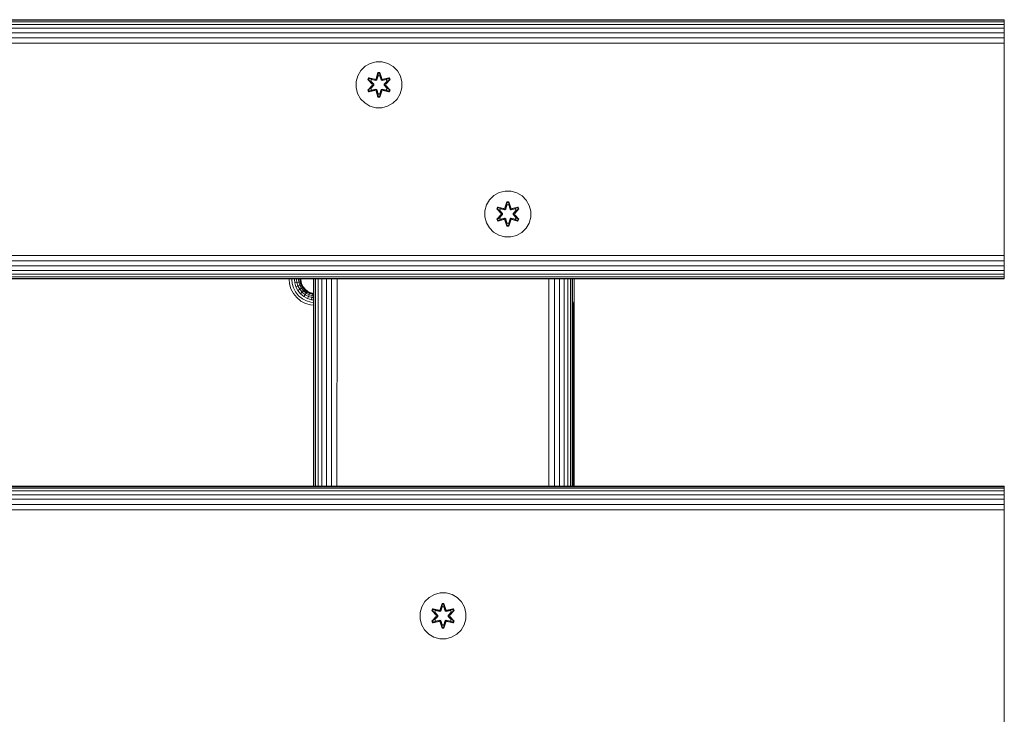
# Model space of a CAD drawing. Units: millimetres. Extents: x -2142 to 578302, y -1972 to 596964.
# Drawn here: x 1492 to 1834, y 7845 to 8088 of the extents above; entities that cross this region are included whole.
import ezdxf

# ---------------------------------------------------------------- set-up
doc = ezdxf.new("R2010")
doc.units = ezdxf.units.MM
doc.layers.add('Контур', color=7, linetype='Continuous', lineweight=15)

msp = doc.modelspace()

# ---------------------------------------------------------------- linework, layer by layer
at = {"layer": 'Контур'}
for p, q in [((634.286, 8087.741), (1834.286, 8087.739)), ((634.286, 8087.574), (1834.286, 8087.572)), ((634.286, 8087.039), (1834.286, 8087.037)), ((1834.286, 8087.739), (1834.286, 8087.572)), ((1834.286, 8087.037), (1834.286, 8087.572)), ((1834.286, 8086.109), (1834.286, 8087.037)), ((634.286, 8086.111), (1834.286, 8086.109)), ((634.286, 8084.812), (1834.286, 8084.81)), ((634.286, 8083.213), (1834.286, 8083.212)), ((1834.286, 8084.81), (1834.286, 8086.109)), ((1834.286, 8083.212), (1834.286, 8084.81)), ((1834.286, 8081.42), (1834.286, 8083.212)), ((634.286, 8081.422), (1834.286, 8081.42)), ((634.286, 8079.56), (1834.286, 8079.559)), ((1834.286, 8079.559), (1834.286, 8081.42)), ((1834.286, 8077.739), (1834.286, 8079.559)), ((1834.286, 8077.739), (1834.286, 8007.739)), ((1616.053, 8073.11), (1614.025, 8072.585)), ((1618.149, 8073.092), (1616.053, 8073.11)), ((1620.168, 8072.532), (1618.149, 8073.092)), ((1610.707, 8070.085), (1609.644, 8068.28)), ((1612.202, 8071.554), (1610.707, 8070.085)), ((1614.025, 8072.585), (1612.202, 8071.554)), ((1616.037, 8067.309), (1616.694, 8069.404)), ((1616.72, 8069.249), (1616.037, 8067.309)), ((1616.72, 8069.249), (1616.1, 8067.117)), ((1616.694, 8069.404), (1617.378, 8069.402)), ((1616.72, 8069.249), (1616.694, 8069.404)), ((1616.72, 8069.249), (1617.346, 8069.249)), ((1616.72, 8069.249), (1616.728, 8069.16)), ((1617.346, 8069.249), (1617.336, 8069.16)), ((1617.346, 8069.249), (1617.378, 8069.402)), ((1617.963, 8067.117), (1617.346, 8069.249)), ((1617.346, 8069.249), (1618.033, 8067.306)), ((1617.378, 8069.402), (1618.033, 8067.306)), ((1621.973, 8071.468), (1620.168, 8072.532)), ((1623.441, 8069.974), (1621.973, 8071.468)), ((1624.473, 8068.15), (1623.441, 8069.974)), ((1609.084, 8066.261), (1609.066, 8064.166)), ((1609.084, 8066.261), (1609.644, 8068.28)), ((1613.174, 8066.981), (1613.517, 8067.573)), ((1614.66, 8065.365), (1613.174, 8066.981)), ((1613.321, 8066.927), (1613.174, 8066.981)), ((1613.321, 8066.927), (1613.633, 8067.468)), ((1613.321, 8066.927), (1614.66, 8065.365)), ((1613.321, 8066.927), (1614.857, 8065.324)), ((1613.321, 8066.927), (1613.404, 8066.888)), ((1613.404, 8066.888), (1613.708, 8067.415)), ((1614.158, 8066.456), (1613.404, 8066.888)), ((1614.857, 8065.324), (1613.404, 8066.888)), ((1613.517, 8067.573), (1615.66, 8067.092)), ((1613.633, 8067.468), (1613.517, 8067.573)), ((1615.788, 8066.937), (1613.633, 8067.468)), ((1613.633, 8067.468), (1615.66, 8067.092)), ((1613.633, 8067.468), (1613.708, 8067.415)), ((1614.459, 8066.976), (1613.708, 8067.415)), ((1615.788, 8066.937), (1613.708, 8067.415)), ((1614.158, 8066.456), (1614.459, 8066.976)), ((1614.158, 8066.456), (1615.207, 8065.324)), ((1614.158, 8066.456), (1614.178, 8066.444)), ((1614.479, 8066.965), (1614.178, 8066.444)), ((1615.216, 8065.324), (1614.178, 8066.444)), ((1615.963, 8066.634), (1614.459, 8066.976)), ((1614.479, 8066.965), (1614.459, 8066.976)), ((1614.479, 8066.965), (1615.968, 8066.626)), ((1615.788, 8066.937), (1616.1, 8067.117)), ((1615.788, 8066.937), (1615.804, 8066.91)), ((1615.963, 8066.634), (1615.804, 8066.91)), ((1615.963, 8066.634), (1616.275, 8066.815)), ((1615.963, 8066.634), (1615.968, 8066.626)), ((1616.28, 8066.806), (1615.968, 8066.626)), ((1616.1, 8067.117), (1616.728, 8069.16)), ((1616.1, 8067.117), (1616.116, 8067.09)), ((1616.275, 8066.815), (1616.116, 8067.09)), ((1616.736, 8068.328), (1616.275, 8066.815)), ((1616.28, 8066.806), (1616.275, 8066.815)), ((1616.736, 8068.305), (1616.28, 8066.806)), ((1616.728, 8069.16), (1617.336, 8069.16)), ((1616.736, 8068.328), (1616.728, 8069.16)), ((1616.736, 8068.305), (1616.736, 8068.328)), ((1616.736, 8068.305), (1617.328, 8068.305)), ((1617.328, 8068.328), (1617.336, 8069.16)), ((1617.788, 8066.815), (1617.328, 8068.328)), ((1617.328, 8068.305), (1617.328, 8068.328)), ((1617.784, 8066.806), (1617.328, 8068.305)), ((1617.963, 8067.117), (1617.336, 8069.16)), ((1617.788, 8066.815), (1617.784, 8066.806)), ((1618.095, 8066.626), (1617.784, 8066.806)), ((1617.788, 8066.815), (1617.947, 8067.09)), ((1617.788, 8066.815), (1618.1, 8066.634)), ((1617.963, 8067.117), (1617.947, 8067.09)), ((1617.963, 8067.117), (1618.275, 8066.937)), ((1619.584, 8066.965), (1618.095, 8066.626)), ((1618.095, 8066.626), (1618.1, 8066.634)), ((1619.604, 8066.976), (1618.1, 8066.634)), ((1618.1, 8066.634), (1618.259, 8066.91)), ((1618.275, 8066.937), (1618.259, 8066.91)), ((1620.431, 8067.466), (1618.275, 8066.937)), ((1618.275, 8066.937), (1620.356, 8067.414)), ((1620.551, 8067.566), (1618.409, 8067.087)), ((1620.431, 8067.466), (1618.409, 8067.087)), ((1618.847, 8065.324), (1619.885, 8066.444)), ((1618.856, 8065.324), (1619.905, 8066.456)), ((1619.207, 8065.324), (1620.743, 8066.925)), ((1619.207, 8065.324), (1620.66, 8066.887)), ((1620.893, 8066.974), (1619.405, 8065.358)), ((1620.743, 8066.925), (1619.405, 8065.358)), ((1619.584, 8066.965), (1619.604, 8066.976)), ((1619.584, 8066.965), (1619.885, 8066.444)), ((1619.604, 8066.976), (1620.356, 8067.414)), ((1619.604, 8066.976), (1619.905, 8066.456)), ((1619.885, 8066.444), (1619.905, 8066.456)), ((1619.905, 8066.456), (1620.66, 8066.887)), ((1620.431, 8067.466), (1620.356, 8067.414)), ((1620.356, 8067.414), (1620.66, 8066.887)), ((1620.431, 8067.466), (1620.551, 8067.566)), ((1620.431, 8067.466), (1620.743, 8066.925)), ((1620.551, 8067.566), (1620.893, 8066.974)), ((1620.743, 8066.925), (1620.66, 8066.887)), ((1620.743, 8066.925), (1620.893, 8066.974)), ((1624.998, 8066.122), (1624.473, 8068.15)), ((1624.979, 8064.027), (1624.998, 8066.122)), ((1609.066, 8064.166), (1609.59, 8062.137)), ((1613.17, 8063.314), (1614.659, 8064.93)), ((1613.32, 8063.363), (1613.17, 8063.314)), ((1613.512, 8062.721), (1613.17, 8063.314)), ((1614.857, 8064.964), (1613.32, 8063.363)), ((1613.32, 8063.363), (1614.659, 8064.93)), ((1613.32, 8063.363), (1613.403, 8063.401)), ((1613.632, 8062.822), (1613.32, 8063.363)), ((1614.857, 8064.964), (1613.403, 8063.401)), ((1614.158, 8063.832), (1613.403, 8063.401)), ((1613.708, 8062.874), (1613.403, 8063.401)), ((1615.654, 8063.201), (1613.512, 8062.721)), ((1613.632, 8062.822), (1613.512, 8062.721)), ((1613.632, 8062.822), (1615.788, 8063.35)), ((1613.632, 8062.822), (1615.654, 8063.201)), ((1613.632, 8062.822), (1613.708, 8062.874)), ((1615.788, 8063.35), (1613.708, 8062.874)), ((1614.459, 8063.311), (1613.708, 8062.874)), ((1615.207, 8064.963), (1614.158, 8063.832)), ((1614.178, 8063.844), (1614.158, 8063.832)), ((1614.459, 8063.311), (1614.158, 8063.832)), ((1615.216, 8064.963), (1614.178, 8063.844)), ((1614.178, 8063.844), (1614.479, 8063.323)), ((1614.459, 8063.311), (1615.963, 8063.654)), ((1614.459, 8063.311), (1614.479, 8063.323)), ((1615.968, 8063.662), (1614.479, 8063.323)), ((1614.857, 8064.964), (1614.857, 8065.324)), ((1614.857, 8065.324), (1614.889, 8065.324)), ((1614.857, 8064.964), (1614.889, 8064.964)), ((1615.207, 8065.324), (1614.889, 8065.324)), ((1615.207, 8064.963), (1614.889, 8064.964)), ((1615.207, 8064.963), (1615.207, 8065.324)), ((1615.216, 8065.324), (1615.207, 8065.324)), ((1615.216, 8064.963), (1615.207, 8064.963)), ((1615.216, 8064.963), (1615.216, 8065.324)), ((1615.788, 8063.35), (1615.804, 8063.378)), ((1616.1, 8063.17), (1615.788, 8063.35)), ((1615.963, 8063.654), (1615.804, 8063.378)), ((1615.968, 8063.662), (1615.963, 8063.654)), ((1616.275, 8063.473), (1615.963, 8063.654)), ((1615.968, 8063.662), (1616.28, 8063.481)), ((1616.685, 8060.885), (1616.03, 8062.982)), ((1616.718, 8061.039), (1616.03, 8062.982)), ((1616.1, 8063.17), (1616.116, 8063.198)), ((1616.1, 8063.17), (1616.718, 8061.039)), ((1616.1, 8063.17), (1616.727, 8061.128)), ((1616.275, 8063.473), (1616.116, 8063.198)), ((1616.275, 8063.473), (1616.28, 8063.481)), ((1616.275, 8063.473), (1616.736, 8061.96)), ((1616.28, 8063.481), (1616.736, 8061.983)), ((1617.328, 8061.983), (1617.784, 8063.481)), ((1617.328, 8061.96), (1617.788, 8063.473)), ((1617.963, 8063.17), (1617.335, 8061.128)), ((1617.343, 8061.039), (1617.963, 8063.17)), ((1617.343, 8061.039), (1618.026, 8062.979)), ((1618.026, 8062.979), (1617.369, 8060.884)), ((1617.784, 8063.481), (1618.095, 8063.662)), ((1617.784, 8063.481), (1617.788, 8063.473)), ((1618.1, 8063.654), (1617.788, 8063.473)), ((1617.788, 8063.473), (1617.947, 8063.198)), ((1617.963, 8063.17), (1617.947, 8063.198)), ((1618.275, 8063.35), (1617.963, 8063.17)), ((1618.1, 8063.654), (1618.095, 8063.662)), ((1618.095, 8063.662), (1619.584, 8063.323)), ((1618.1, 8063.654), (1618.259, 8063.378)), ((1618.1, 8063.654), (1619.604, 8063.311)), ((1618.275, 8063.35), (1618.259, 8063.378)), ((1618.275, 8063.35), (1620.43, 8062.82)), ((1618.275, 8063.35), (1620.355, 8062.873)), ((1620.547, 8062.715), (1618.403, 8063.196)), ((1620.43, 8062.82), (1618.403, 8063.196)), ((1618.856, 8065.324), (1618.847, 8065.324)), ((1618.847, 8064.963), (1618.847, 8065.324)), ((1618.847, 8064.963), (1618.856, 8064.963)), ((1619.885, 8063.844), (1618.847, 8064.963)), ((1618.856, 8065.324), (1619.175, 8065.324)), ((1618.856, 8065.324), (1618.856, 8064.963)), ((1618.856, 8064.963), (1619.175, 8064.964)), ((1619.905, 8063.832), (1618.856, 8064.963)), ((1619.207, 8065.324), (1619.175, 8065.324)), ((1619.207, 8064.964), (1619.175, 8064.964)), ((1619.207, 8065.324), (1619.207, 8064.964)), ((1620.742, 8063.361), (1619.207, 8064.964)), ((1619.207, 8064.964), (1620.659, 8063.4)), ((1619.403, 8064.922), (1620.89, 8063.307)), ((1620.742, 8063.361), (1619.403, 8064.922)), ((1619.885, 8063.844), (1619.584, 8063.323)), ((1619.584, 8063.323), (1619.604, 8063.311)), ((1619.905, 8063.832), (1619.604, 8063.311)), ((1619.604, 8063.311), (1620.355, 8062.873)), ((1619.885, 8063.844), (1619.905, 8063.832)), ((1619.905, 8063.832), (1620.659, 8063.4)), ((1620.659, 8063.4), (1620.355, 8062.873)), ((1620.43, 8062.82), (1620.355, 8062.873)), ((1620.742, 8063.361), (1620.43, 8062.82)), ((1620.43, 8062.82), (1620.547, 8062.715)), ((1620.89, 8063.307), (1620.547, 8062.715)), ((1620.742, 8063.361), (1620.659, 8063.4)), ((1620.742, 8063.361), (1620.89, 8063.307)), ((1624.419, 8062.008), (1624.979, 8064.027)), ((1609.59, 8062.137), (1610.622, 8060.314)), ((1610.622, 8060.314), (1612.09, 8058.819)), ((1616.718, 8061.039), (1616.685, 8060.885)), ((1617.369, 8060.884), (1616.685, 8060.885)), ((1616.718, 8061.039), (1616.727, 8061.128)), ((1617.343, 8061.039), (1616.718, 8061.039)), ((1616.736, 8061.96), (1616.727, 8061.128)), ((1617.335, 8061.128), (1616.727, 8061.128)), ((1617.328, 8061.983), (1616.736, 8061.983)), ((1616.736, 8061.983), (1616.736, 8061.96)), ((1617.328, 8061.983), (1617.328, 8061.96)), ((1617.328, 8061.96), (1617.335, 8061.128)), ((1617.343, 8061.039), (1617.335, 8061.128)), ((1617.343, 8061.039), (1617.369, 8060.884)), ((1621.862, 8058.734), (1623.356, 8060.203)), ((1623.356, 8060.203), (1624.419, 8062.008)), ((1612.09, 8058.819), (1613.896, 8057.756)), ((1613.896, 8057.756), (1615.915, 8057.196)), ((1615.915, 8057.196), (1618.01, 8057.178)), ((1618.01, 8057.178), (1620.038, 8057.702)), ((1620.038, 8057.702), (1621.862, 8058.734)), ((1660.837, 8028.232), (1658.809, 8027.707)), ((1662.932, 8028.214), (1660.837, 8028.232)), ((1664.951, 8027.654), (1662.932, 8028.214)), ((1655.491, 8025.207), (1654.428, 8023.402)), ((1656.985, 8026.676), (1655.491, 8025.207)), ((1658.809, 8027.707), (1656.985, 8026.676)), ((1666.757, 8026.59), (1664.951, 8027.654)), ((1668.225, 8025.096), (1666.757, 8026.59)), ((1669.257, 8023.273), (1668.225, 8025.096)), ((1653.868, 8021.383), (1653.849, 8019.288)), ((1653.868, 8021.383), (1654.428, 8023.402)), ((1657.957, 8022.103), (1658.3, 8022.695)), ((1659.444, 8020.487), (1657.957, 8022.103)), ((1658.105, 8022.049), (1657.957, 8022.103)), ((1658.105, 8022.049), (1658.417, 8022.59)), ((1658.105, 8022.049), (1659.444, 8020.487)), ((1658.105, 8022.049), (1659.641, 8020.446)), ((1658.105, 8022.049), (1658.188, 8022.01)), ((1658.188, 8022.01), (1658.492, 8022.537)), ((1658.942, 8021.578), (1658.188, 8022.01)), ((1659.641, 8020.446), (1658.188, 8022.01)), ((1658.3, 8022.695), (1660.444, 8022.214)), ((1658.417, 8022.59), (1658.3, 8022.695)), ((1660.572, 8022.059), (1658.417, 8022.59)), ((1658.417, 8022.59), (1660.444, 8022.214)), ((1658.417, 8022.59), (1658.492, 8022.537)), ((1659.243, 8022.098), (1658.492, 8022.537)), ((1660.572, 8022.059), (1658.492, 8022.537)), ((1658.942, 8021.578), (1659.243, 8022.098)), ((1658.942, 8021.578), (1659.991, 8020.446)), ((1658.942, 8021.578), (1658.962, 8021.566)), ((1659.263, 8022.087), (1658.962, 8021.566)), ((1660, 8020.446), (1658.962, 8021.566)), ((1660.747, 8021.756), (1659.243, 8022.098)), ((1659.263, 8022.087), (1659.243, 8022.098)), ((1659.263, 8022.087), (1660.752, 8021.748)), ((1660.572, 8022.059), (1660.884, 8022.24)), ((1660.572, 8022.059), (1660.588, 8022.032)), ((1660.747, 8021.756), (1660.588, 8022.032)), ((1660.747, 8021.756), (1661.059, 8021.937)), ((1660.747, 8021.756), (1660.752, 8021.748)), ((1661.064, 8021.929), (1660.752, 8021.748)), ((1660.821, 8022.431), (1661.478, 8024.526)), ((1661.504, 8024.371), (1660.821, 8022.431)), ((1661.504, 8024.371), (1660.884, 8022.24)), ((1660.884, 8022.24), (1661.512, 8024.282)), ((1660.884, 8022.24), (1660.9, 8022.212)), ((1661.059, 8021.937), (1660.9, 8022.212)), ((1661.519, 8023.45), (1661.059, 8021.937)), ((1661.064, 8021.929), (1661.059, 8021.937)), ((1661.519, 8023.427), (1661.064, 8021.929)), ((1661.478, 8024.526), (1662.162, 8024.525)), ((1661.504, 8024.371), (1661.478, 8024.526)), ((1661.504, 8024.371), (1662.13, 8024.371)), ((1661.504, 8024.371), (1661.512, 8024.282)), ((1661.512, 8024.282), (1662.12, 8024.282)), ((1661.519, 8023.45), (1661.512, 8024.282)), ((1661.519, 8023.427), (1661.519, 8023.45)), ((1661.519, 8023.427), (1662.112, 8023.427)), ((1662.112, 8023.45), (1662.12, 8024.282)), ((1662.572, 8021.937), (1662.112, 8023.45)), ((1662.112, 8023.427), (1662.112, 8023.45)), ((1662.567, 8021.929), (1662.112, 8023.427)), ((1662.13, 8024.371), (1662.12, 8024.282)), ((1662.747, 8022.24), (1662.12, 8024.282)), ((1662.13, 8024.371), (1662.162, 8024.525)), ((1662.747, 8022.24), (1662.13, 8024.371)), ((1662.13, 8024.371), (1662.817, 8022.428)), ((1662.162, 8024.525), (1662.817, 8022.428)), ((1662.572, 8021.937), (1662.567, 8021.929)), ((1662.879, 8021.748), (1662.567, 8021.929)), ((1662.572, 8021.937), (1662.731, 8022.212)), ((1662.572, 8021.937), (1662.884, 8021.756)), ((1662.747, 8022.24), (1662.731, 8022.212)), ((1662.747, 8022.24), (1663.059, 8022.059)), ((1664.368, 8022.087), (1662.879, 8021.748)), ((1662.879, 8021.748), (1662.884, 8021.756)), ((1664.388, 8022.098), (1662.884, 8021.756)), ((1662.884, 8021.756), (1663.043, 8022.032)), ((1663.059, 8022.059), (1663.043, 8022.032)), ((1665.215, 8022.588), (1663.059, 8022.059)), ((1663.059, 8022.059), (1665.139, 8022.536)), ((1665.335, 8022.688), (1663.193, 8022.209)), ((1665.215, 8022.588), (1663.193, 8022.209)), ((1663.631, 8020.446), (1664.669, 8021.566)), ((1663.64, 8020.446), (1664.689, 8021.578)), ((1663.99, 8020.446), (1665.527, 8022.047)), ((1663.99, 8020.446), (1665.444, 8022.009)), ((1665.677, 8022.096), (1664.189, 8020.48)), ((1665.527, 8022.047), (1664.189, 8020.48)), ((1664.368, 8022.087), (1664.388, 8022.098)), ((1664.368, 8022.087), (1664.669, 8021.566)), ((1664.388, 8022.098), (1665.139, 8022.536)), ((1664.388, 8022.098), (1664.689, 8021.578)), ((1664.669, 8021.566), (1664.689, 8021.578)), ((1664.689, 8021.578), (1665.444, 8022.009)), ((1665.215, 8022.588), (1665.139, 8022.536)), ((1665.139, 8022.536), (1665.444, 8022.009)), ((1665.215, 8022.588), (1665.335, 8022.688)), ((1665.215, 8022.588), (1665.527, 8022.047)), ((1665.335, 8022.688), (1665.677, 8022.096)), ((1665.527, 8022.047), (1665.444, 8022.009)), ((1665.527, 8022.047), (1665.677, 8022.096)), ((1669.782, 8021.244), (1669.257, 8023.273)), ((1653.849, 8019.288), (1654.374, 8017.259)), ((1657.954, 8018.436), (1659.442, 8020.052)), ((1658.104, 8018.485), (1657.954, 8018.436)), ((1658.296, 8017.844), (1657.954, 8018.436)), ((1659.641, 8020.086), (1658.104, 8018.485)), ((1658.104, 8018.485), (1659.442, 8020.052)), ((1658.104, 8018.485), (1658.187, 8018.523)), ((1658.416, 8017.944), (1658.104, 8018.485)), ((1659.641, 8020.086), (1658.187, 8018.523)), ((1658.942, 8018.954), (1658.187, 8018.523)), ((1658.492, 8017.996), (1658.187, 8018.523)), ((1660.438, 8018.323), (1658.296, 8017.844)), ((1658.416, 8017.944), (1658.296, 8017.844)), ((1658.416, 8017.944), (1660.572, 8018.473)), ((1658.416, 8017.944), (1660.438, 8018.323)), ((1658.416, 8017.944), (1658.492, 8017.996)), ((1660.572, 8018.473), (1658.492, 8017.996)), ((1659.243, 8018.434), (1658.492, 8017.996)), ((1659.991, 8020.086), (1658.942, 8018.954)), ((1658.962, 8018.966), (1658.942, 8018.954)), ((1659.243, 8018.434), (1658.942, 8018.954)), ((1660, 8020.086), (1658.962, 8018.966)), ((1658.962, 8018.966), (1659.263, 8018.445)), ((1659.243, 8018.434), (1660.747, 8018.776)), ((1659.243, 8018.434), (1659.263, 8018.445)), ((1660.752, 8018.784), (1659.263, 8018.445)), ((1659.641, 8020.086), (1659.641, 8020.446)), ((1659.641, 8020.446), (1659.673, 8020.446)), ((1659.641, 8020.086), (1659.673, 8020.086)), ((1659.991, 8020.446), (1659.673, 8020.446)), ((1659.991, 8020.086), (1659.673, 8020.086)), ((1659.991, 8020.086), (1659.991, 8020.446)), ((1660, 8020.446), (1659.991, 8020.446)), ((1660, 8020.086), (1659.991, 8020.086)), ((1660, 8020.086), (1660, 8020.446)), ((1660.572, 8018.473), (1660.588, 8018.5)), ((1660.884, 8018.292), (1660.572, 8018.473)), ((1660.747, 8018.776), (1660.588, 8018.5)), ((1660.752, 8018.784), (1660.747, 8018.776)), ((1661.059, 8018.595), (1660.747, 8018.776)), ((1660.752, 8018.784), (1661.064, 8018.603)), ((1661.469, 8016.007), (1660.814, 8018.104)), ((1661.501, 8016.161), (1660.814, 8018.104)), ((1660.884, 8018.292), (1660.9, 8018.32)), ((1660.884, 8018.292), (1661.501, 8016.161)), ((1660.884, 8018.292), (1661.511, 8016.25)), ((1661.059, 8018.595), (1660.9, 8018.32)), ((1661.059, 8018.595), (1661.064, 8018.603)), ((1661.059, 8018.595), (1661.519, 8017.082)), ((1661.064, 8018.603), (1661.519, 8017.105)), ((1662.112, 8017.105), (1662.567, 8018.603)), ((1662.112, 8017.082), (1662.572, 8018.595)), ((1662.747, 8018.292), (1662.119, 8016.25)), ((1662.127, 8016.161), (1662.747, 8018.292)), ((1662.127, 8016.161), (1662.81, 8018.101)), ((1662.81, 8018.101), (1662.153, 8016.006)), ((1662.567, 8018.603), (1662.879, 8018.784)), ((1662.567, 8018.603), (1662.572, 8018.595)), ((1662.884, 8018.776), (1662.572, 8018.595)), ((1662.572, 8018.595), (1662.731, 8018.32)), ((1662.747, 8018.292), (1662.731, 8018.32)), ((1663.059, 8018.473), (1662.747, 8018.292)), ((1662.884, 8018.776), (1662.879, 8018.784)), ((1662.879, 8018.784), (1664.368, 8018.445)), ((1662.884, 8018.776), (1663.043, 8018.5)), ((1662.884, 8018.776), (1664.388, 8018.434)), ((1663.059, 8018.473), (1663.043, 8018.5)), ((1663.059, 8018.473), (1665.214, 8017.942)), ((1663.059, 8018.473), (1665.139, 8017.995)), ((1665.331, 8017.837), (1663.187, 8018.318)), ((1665.214, 8017.942), (1663.187, 8018.318)), ((1663.64, 8020.446), (1663.631, 8020.446)), ((1663.631, 8020.086), (1663.631, 8020.446)), ((1663.631, 8020.086), (1663.64, 8020.086)), ((1664.669, 8018.966), (1663.631, 8020.086)), ((1663.64, 8020.446), (1663.958, 8020.446)), ((1663.64, 8020.446), (1663.64, 8020.086)), ((1663.64, 8020.086), (1663.958, 8020.086)), ((1664.689, 8018.954), (1663.64, 8020.086)), ((1663.99, 8020.446), (1663.958, 8020.446)), ((1663.99, 8020.086), (1663.958, 8020.086)), ((1663.99, 8020.446), (1663.99, 8020.086)), ((1665.526, 8018.483), (1663.99, 8020.086)), ((1663.99, 8020.086), (1665.443, 8018.522)), ((1664.187, 8020.045), (1665.674, 8018.429)), ((1665.526, 8018.483), (1664.187, 8020.045)), ((1664.669, 8018.966), (1664.368, 8018.445)), ((1664.368, 8018.445), (1664.388, 8018.434)), ((1664.689, 8018.954), (1664.388, 8018.434)), ((1664.388, 8018.434), (1665.139, 8017.995)), ((1664.669, 8018.966), (1664.689, 8018.954)), ((1664.689, 8018.954), (1665.443, 8018.522)), ((1665.443, 8018.522), (1665.139, 8017.995)), ((1665.214, 8017.942), (1665.139, 8017.995)), ((1665.526, 8018.483), (1665.214, 8017.942)), ((1665.214, 8017.942), (1665.331, 8017.837)), ((1665.674, 8018.429), (1665.331, 8017.837)), ((1665.526, 8018.483), (1665.443, 8018.522)), ((1665.526, 8018.483), (1665.674, 8018.429)), ((1669.203, 8017.13), (1669.763, 8019.149)), ((1669.763, 8019.149), (1669.782, 8021.244)), ((1654.374, 8017.259), (1655.406, 8015.436)), ((1655.406, 8015.436), (1656.874, 8013.942)), ((1661.501, 8016.161), (1661.469, 8016.007)), ((1662.153, 8016.006), (1661.469, 8016.007)), ((1661.501, 8016.161), (1661.511, 8016.25)), ((1662.127, 8016.161), (1661.501, 8016.161)), ((1661.519, 8017.082), (1661.511, 8016.25)), ((1662.119, 8016.25), (1661.511, 8016.25)), ((1662.112, 8017.105), (1661.519, 8017.105)), ((1661.519, 8017.105), (1661.519, 8017.082)), ((1662.112, 8017.105), (1662.112, 8017.082)), ((1662.112, 8017.082), (1662.119, 8016.25)), ((1662.127, 8016.161), (1662.119, 8016.25)), ((1662.127, 8016.161), (1662.153, 8016.006)), ((1666.646, 8013.856), (1668.14, 8015.325)), ((1668.14, 8015.325), (1669.203, 8017.13)), ((1656.874, 8013.942), (1658.68, 8012.878)), ((1658.68, 8012.878), (1660.699, 8012.318)), ((1660.699, 8012.318), (1662.794, 8012.3)), ((1662.794, 8012.3), (1664.822, 8012.825)), ((1664.822, 8012.825), (1666.646, 8013.856)), ((1834.286, 8007.739), (1834.286, 8005.92)), ((634.286, 8005.921), (1834.286, 8005.92)), ((1834.286, 8005.92), (1834.286, 8004.058)), ((634.286, 8004.06), (1834.286, 8004.058)), ((634.286, 8002.269), (1834.286, 8002.267)), ((1834.286, 8004.058), (1834.286, 8002.267)), ((1834.286, 8002.267), (1834.286, 8000.668)), ((634.286, 8000.67), (1834.286, 8000.668)), ((634.286, 7999.371), (1834.286, 7999.369)), ((634.286, 7998.443), (1834.286, 7998.442)), ((634.286, 7997.908), (1834.286, 7997.906)), ((1834.286, 7997.739), (634.286, 7997.741)), ((1585.815, 7997.74), (1585.815, 7997.667)), ((1585.815, 7997.667), (1585.966, 7996.013)), ((1586.745, 7997.74), (1586.745, 7997.667)), ((1586.745, 7997.667), (1586.881, 7996.182)), ((1587.641, 7997.74), (1587.641, 7997.667)), ((1587.641, 7997.667), (1587.762, 7996.345)), ((1588.44, 7997.74), (1588.44, 7997.667)), ((1588.44, 7997.667), (1588.548, 7996.491)), ((1589.09, 7997.74), (1589.09, 7997.667)), ((1589.09, 7997.667), (1589.187, 7996.609)), ((1589.554, 7997.74), (1589.554, 7997.667)), ((1589.554, 7997.667), (1589.643, 7996.693)), ((1589.821, 7997.74), (1589.821, 7997.667)), ((1589.821, 7997.667), (1589.906, 7996.742)), ((1589.905, 7997.667), (1589.905, 7997.74)), ((1589.905, 7997.667), (1589.988, 7996.757)), ((1594.286, 7997.74), (1594.286, 7925.74)), ((1594.455, 7925.74), (1594.453, 7997.74)), ((1594.994, 7925.74), (1594.988, 7997.74)), ((1595.923, 7925.74), (1595.916, 7997.74)), ((1597.215, 7925.74), (1597.215, 7997.74)), ((1598.803, 7925.74), (1598.813, 7997.74)), ((1600.589, 7925.74), (1600.604, 7997.74)), ((1602.454, 7925.74), (1602.465, 7997.74)), ((1676.105, 7925.74), (1676.105, 7997.74)), ((1677.967, 7925.74), (1677.967, 7997.74)), ((1679.758, 7925.74), (1679.758, 7997.74)), ((1681.357, 7925.74), (1681.357, 7997.74)), ((1682.656, 7925.74), (1682.656, 7997.74)), ((1683.584, 7925.74), (1683.583, 7997.74)), ((1684.119, 7925.74), (1684.119, 7997.74)), ((1684.286, 7925.74), (1684.286, 7997.74)), ((1684.286, 7997.74), (1684.286, 7925.74)), ((1684.905, 7997.74), (1684.905, 7987.667)), ((1834.286, 8000.668), (1834.286, 7999.369)), ((1834.286, 7998.442), (1834.286, 7999.369)), ((1834.286, 7998.442), (1834.286, 7997.906)), ((1834.286, 7997.906), (1834.286, 7997.739)), ((1586.453, 7994.321), (1585.966, 7996.013)), ((1587.296, 7992.693), (1586.453, 7994.321)), ((1586.881, 7996.182), (1587.318, 7994.664)), ((1587.318, 7994.664), (1588.075, 7993.202)), ((1588.548, 7996.491), (1587.762, 7996.345)), ((1587.762, 7996.345), (1588.151, 7994.993)), ((1588.894, 7995.288), (1588.151, 7994.993)), ((1588.151, 7994.993), (1588.825, 7993.692)), ((1588.548, 7996.491), (1589.187, 7996.609)), ((1588.548, 7996.491), (1588.894, 7995.288)), ((1589.494, 7994.13), (1588.825, 7993.692)), ((1589.498, 7995.527), (1588.894, 7995.288)), ((1588.894, 7995.288), (1589.494, 7994.13)), ((1589.187, 7996.609), (1589.643, 7996.693)), ((1589.187, 7996.609), (1589.498, 7995.527)), ((1590.038, 7994.485), (1589.494, 7994.13)), ((1589.494, 7994.13), (1590.334, 7993.096)), ((1589.93, 7995.697), (1589.498, 7995.527)), ((1589.498, 7995.527), (1590.038, 7994.485)), ((1589.643, 7996.693), (1589.906, 7996.742)), ((1589.643, 7996.693), (1589.93, 7995.697)), ((1589.988, 7996.757), (1589.906, 7996.742)), ((1589.906, 7996.742), (1590.178, 7995.796)), ((1590.178, 7995.796), (1589.93, 7995.697)), ((1589.93, 7995.697), (1590.426, 7994.739)), ((1589.988, 7996.757), (1590.256, 7995.827)), ((1590.426, 7994.739), (1590.038, 7994.485)), ((1590.038, 7994.485), (1590.793, 7993.555)), ((1590.256, 7995.827), (1590.178, 7995.796)), ((1590.178, 7995.796), (1590.65, 7994.885)), ((1590.256, 7995.827), (1590.72, 7994.931)), ((1590.65, 7994.885), (1590.426, 7994.739)), ((1590.426, 7994.739), (1591.121, 7993.883)), ((1590.72, 7994.931), (1590.65, 7994.885)), ((1590.65, 7994.885), (1591.31, 7994.072)), ((1590.72, 7994.931), (1591.369, 7994.132)), ((1591.31, 7994.072), (1591.121, 7993.883)), ((1591.369, 7994.132), (1591.31, 7994.072)), ((1591.31, 7994.072), (1592.123, 7993.412)), ((1591.369, 7994.132), (1592.169, 7993.482)), ((1588.477, 7991.239), (1587.296, 7992.693)), ((1588.075, 7993.202), (1589.135, 7991.897)), ((1589.931, 7990.059), (1588.477, 7991.239)), ((1588.825, 7993.692), (1589.768, 7992.531)), ((1589.135, 7991.897), (1590.44, 7990.838)), ((1590.334, 7993.096), (1589.768, 7992.531)), ((1589.768, 7992.531), (1590.93, 7991.587)), ((1590.793, 7993.555), (1590.334, 7993.096)), ((1590.334, 7993.096), (1591.367, 7992.256)), ((1590.44, 7990.838), (1591.902, 7990.08)), ((1591.121, 7993.883), (1590.793, 7993.555)), ((1590.793, 7993.555), (1591.723, 7992.8)), ((1591.367, 7992.256), (1590.93, 7991.587)), ((1590.93, 7991.587), (1592.231, 7990.913)), ((1591.121, 7993.883), (1591.977, 7993.188)), ((1591.723, 7992.8), (1591.367, 7992.256)), ((1591.367, 7992.256), (1592.525, 7991.656)), ((1591.977, 7993.188), (1591.723, 7992.8)), ((1591.723, 7992.8), (1592.764, 7992.26)), ((1592.123, 7993.412), (1591.977, 7993.188)), ((1591.977, 7993.188), (1592.935, 7992.692)), ((1592.169, 7993.482), (1592.123, 7993.412)), ((1592.123, 7993.412), (1593.034, 7992.94)), ((1592.169, 7993.482), (1593.064, 7993.018)), ((1592.525, 7991.656), (1592.231, 7990.913)), ((1593.583, 7990.524), (1592.231, 7990.913)), ((1592.764, 7992.26), (1592.525, 7991.656)), ((1593.729, 7991.31), (1592.525, 7991.656)), ((1592.935, 7992.692), (1592.764, 7992.26)), ((1593.847, 7991.949), (1592.764, 7992.26)), ((1593.034, 7992.94), (1592.935, 7992.692)), ((1593.931, 7992.405), (1592.935, 7992.692)), ((1593.064, 7993.018), (1593.034, 7992.94)), ((1593.034, 7992.94), (1593.98, 7992.668)), ((1593.064, 7993.018), (1593.995, 7992.751)), ((1593.729, 7991.31), (1593.583, 7990.524)), ((1594.286, 7990.46), (1593.583, 7990.524)), ((1593.847, 7991.949), (1593.729, 7991.31)), ((1594.286, 7991.259), (1593.729, 7991.31)), ((1593.931, 7992.405), (1593.847, 7991.949)), ((1594.286, 7991.909), (1593.847, 7991.949)), ((1593.98, 7992.668), (1593.931, 7992.405)), ((1594.286, 7992.373), (1593.931, 7992.405)), ((1593.995, 7992.751), (1593.98, 7992.668)), ((1594.286, 7992.64), (1593.98, 7992.668)), ((1593.995, 7992.751), (1594.286, 7992.724)), ((1591.559, 7989.215), (1589.931, 7990.059)), ((1593.251, 7988.729), (1591.559, 7989.215)), ((1593.42, 7989.644), (1591.902, 7990.08)), ((1594.286, 7988.634), (1593.251, 7988.729)), ((1594.286, 7989.564), (1593.42, 7989.644)), ((1684.554, 7989.508), (1684.286, 7990.025)), ((1684.476, 7989.477), (1684.286, 7989.845)), ((1684.476, 7989.477), (1684.286, 7989.401)), ((1684.476, 7988.513), (1684.286, 7989.175)), ((1684.286, 7988.478), (1684.476, 7988.513)), ((1684.554, 7989.508), (1684.476, 7989.477)), ((1684.739, 7988.562), (1684.476, 7989.477)), ((1684.476, 7988.513), (1684.739, 7988.562)), ((1684.554, 7987.667), (1684.476, 7988.513)), ((1684.821, 7988.577), (1684.554, 7989.508)), ((1684.554, 7925.74), (1684.554, 7987.667)), ((1684.821, 7988.577), (1684.739, 7988.562)), ((1684.821, 7987.667), (1684.739, 7988.562)), ((1684.905, 7987.667), (1684.821, 7988.577)), ((1684.821, 7925.74), (1684.821, 7987.667)), ((1684.905, 7925.74), (1684.905, 7987.667)), ((634.286, 7925.741), (1834.286, 7925.74)), ((634.286, 7925.574), (1834.286, 7925.573)), ((1834.286, 7925.74), (1834.286, 7925.573)), ((1834.286, 7925.038), (1834.286, 7925.573)), ((634.286, 7925.038), (1834.286, 7925.038)), ((634.286, 7924.11), (1834.286, 7924.11)), ((634.286, 7922.812), (1834.286, 7922.811)), ((1834.286, 7924.11), (1834.286, 7925.038)), ((1834.286, 7922.811), (1834.286, 7924.11)), ((1834.286, 7921.212), (1834.286, 7922.811)), ((634.286, 7921.213), (1834.286, 7921.212)), ((634.286, 7919.421), (1834.286, 7919.421)), ((1834.286, 7919.421), (1834.286, 7921.212)), ((1834.286, 7917.56), (1834.286, 7919.421)), ((634.286, 7917.56), (1834.286, 7917.56)), ((1834.286, 7915.74), (1834.286, 7917.56)), ((1834.286, 7915.74), (1834.286, 7845.74)), ((1636.278, 7888.184), (1634.455, 7887.152)), ((1638.307, 7888.709), (1636.278, 7888.184)), ((1640.402, 7888.69), (1638.307, 7888.709)), ((1642.421, 7888.13), (1640.402, 7888.69)), ((1644.226, 7887.067), (1642.421, 7888.13)), ((1632.961, 7885.684), (1631.897, 7883.879)), ((1634.455, 7887.152), (1632.961, 7885.684)), ((1638.291, 7882.908), (1638.947, 7885.002)), ((1638.974, 7884.848), (1638.291, 7882.908)), ((1638.974, 7884.848), (1638.354, 7882.716)), ((1638.354, 7882.716), (1638.981, 7884.759)), ((1638.947, 7885.002), (1639.631, 7885.001)), ((1638.974, 7884.848), (1638.947, 7885.002)), ((1638.974, 7884.848), (1639.599, 7884.848)), ((1638.974, 7884.848), (1638.981, 7884.759)), ((1638.981, 7884.759), (1639.59, 7884.758)), ((1638.989, 7883.927), (1638.981, 7884.759)), ((1639.581, 7883.927), (1639.59, 7884.758)), ((1639.599, 7884.848), (1639.59, 7884.758)), ((1640.216, 7882.716), (1639.59, 7884.758)), ((1639.599, 7884.848), (1639.631, 7885.001)), ((1640.216, 7882.716), (1639.599, 7884.848)), ((1639.599, 7884.848), (1640.286, 7882.905)), ((1639.631, 7885.001), (1640.286, 7882.905)), ((1645.695, 7885.573), (1644.226, 7887.067)), ((1646.726, 7883.749), (1645.695, 7885.573)), ((1631.337, 7881.86), (1631.319, 7879.765)), ((1631.337, 7881.86), (1631.897, 7883.879)), ((1635.427, 7882.58), (1635.77, 7883.172)), ((1636.913, 7880.964), (1635.427, 7882.58)), ((1635.574, 7882.526), (1635.427, 7882.58)), ((1635.574, 7882.526), (1635.887, 7883.067)), ((1635.574, 7882.526), (1636.913, 7880.964)), ((1635.574, 7882.526), (1637.11, 7880.923)), ((1635.574, 7882.526), (1635.657, 7882.486)), ((1635.657, 7882.486), (1635.962, 7883.014)), ((1636.411, 7882.055), (1635.657, 7882.486)), ((1637.11, 7880.923), (1635.657, 7882.486)), ((1635.77, 7883.172), (1637.913, 7882.691)), ((1635.887, 7883.067), (1635.77, 7883.172)), ((1638.042, 7882.536), (1635.887, 7883.067)), ((1635.887, 7883.067), (1637.913, 7882.691)), ((1635.887, 7883.067), (1635.962, 7883.014)), ((1636.712, 7882.575), (1635.962, 7883.014)), ((1638.042, 7882.536), (1635.962, 7883.014)), ((1636.411, 7882.055), (1636.712, 7882.575)), ((1636.411, 7882.055), (1637.46, 7880.923)), ((1636.411, 7882.055), (1636.432, 7882.043)), ((1636.732, 7882.564), (1636.432, 7882.043)), ((1637.469, 7880.923), (1636.432, 7882.043)), ((1638.217, 7882.233), (1636.712, 7882.575)), ((1636.732, 7882.564), (1636.712, 7882.575)), ((1636.732, 7882.564), (1638.221, 7882.224)), ((1638.042, 7882.536), (1638.354, 7882.716)), ((1638.042, 7882.536), (1638.058, 7882.508)), ((1638.217, 7882.233), (1638.058, 7882.508)), ((1638.217, 7882.233), (1638.528, 7882.413)), ((1638.217, 7882.233), (1638.221, 7882.224)), ((1638.533, 7882.405), (1638.221, 7882.224)), ((1638.354, 7882.716), (1638.369, 7882.689)), ((1638.528, 7882.413), (1638.369, 7882.689)), ((1638.989, 7883.927), (1638.528, 7882.413)), ((1638.533, 7882.405), (1638.528, 7882.413)), ((1638.989, 7883.903), (1638.533, 7882.405)), ((1638.989, 7883.903), (1638.989, 7883.927)), ((1638.989, 7883.903), (1639.581, 7883.903)), ((1640.042, 7882.413), (1639.581, 7883.927)), ((1639.581, 7883.903), (1639.581, 7883.927)), ((1640.037, 7882.405), (1639.581, 7883.903)), ((1640.042, 7882.413), (1640.037, 7882.405)), ((1640.349, 7882.224), (1640.037, 7882.405)), ((1640.042, 7882.413), (1640.201, 7882.689)), ((1640.042, 7882.413), (1640.353, 7882.233)), ((1640.216, 7882.716), (1640.201, 7882.689)), ((1640.216, 7882.716), (1640.528, 7882.536)), ((1641.838, 7882.564), (1640.349, 7882.224)), ((1640.349, 7882.224), (1640.353, 7882.233)), ((1641.858, 7882.575), (1640.353, 7882.233)), ((1640.353, 7882.233), (1640.512, 7882.508)), ((1640.528, 7882.536), (1640.512, 7882.508)), ((1642.685, 7883.065), (1640.528, 7882.536)), ((1640.528, 7882.536), (1642.609, 7883.013)), ((1642.805, 7883.165), (1640.663, 7882.686)), ((1642.685, 7883.065), (1640.663, 7882.686)), ((1641.1, 7880.923), (1642.138, 7882.043)), ((1641.11, 7880.923), (1642.159, 7882.055)), ((1641.46, 7880.923), (1642.997, 7882.523)), ((1641.46, 7880.923), (1642.913, 7882.485)), ((1643.146, 7882.572), (1641.658, 7880.957)), ((1642.997, 7882.523), (1641.658, 7880.957)), ((1641.838, 7882.564), (1641.858, 7882.575)), ((1641.838, 7882.564), (1642.138, 7882.043)), ((1641.858, 7882.575), (1642.609, 7883.013)), ((1641.858, 7882.575), (1642.159, 7882.055)), ((1642.138, 7882.043), (1642.159, 7882.055)), ((1642.159, 7882.055), (1642.913, 7882.485)), ((1642.685, 7883.065), (1642.609, 7883.013)), ((1642.609, 7883.013), (1642.913, 7882.485)), ((1642.685, 7883.065), (1642.805, 7883.165)), ((1642.685, 7883.065), (1642.997, 7882.523)), ((1642.805, 7883.165), (1643.146, 7882.572)), ((1642.997, 7882.523), (1642.913, 7882.485)), ((1642.997, 7882.523), (1643.146, 7882.572)), ((1647.251, 7881.721), (1646.726, 7883.749)), ((1647.233, 7879.626), (1647.251, 7881.721)), ((1631.319, 7879.765), (1631.844, 7877.736)), ((1631.844, 7877.736), (1632.875, 7875.913)), ((1635.424, 7878.913), (1636.912, 7880.529)), ((1635.573, 7878.962), (1635.424, 7878.913)), ((1635.765, 7878.32), (1635.424, 7878.913)), ((1637.11, 7880.563), (1635.573, 7878.962)), ((1635.573, 7878.962), (1636.912, 7880.529)), ((1635.573, 7878.962), (1635.657, 7879)), ((1635.885, 7878.42), (1635.573, 7878.962)), ((1637.11, 7880.563), (1635.657, 7879)), ((1636.411, 7879.431), (1635.657, 7879)), ((1635.961, 7878.473), (1635.657, 7879)), ((1637.907, 7878.799), (1635.765, 7878.32)), ((1635.885, 7878.42), (1635.765, 7878.32)), ((1635.885, 7878.42), (1638.042, 7878.949)), ((1635.885, 7878.42), (1637.907, 7878.799)), ((1635.885, 7878.42), (1635.961, 7878.473)), ((1638.042, 7878.949), (1635.961, 7878.473)), ((1636.712, 7878.91), (1635.961, 7878.473)), ((1637.46, 7880.562), (1636.411, 7879.431)), ((1636.432, 7879.442), (1636.411, 7879.431)), ((1636.712, 7878.91), (1636.411, 7879.431)), ((1637.469, 7880.562), (1636.432, 7879.442)), ((1636.432, 7879.442), (1636.732, 7878.922)), ((1636.712, 7878.91), (1638.217, 7879.253)), ((1636.712, 7878.91), (1636.732, 7878.922)), ((1638.221, 7879.261), (1636.732, 7878.922)), ((1637.11, 7880.563), (1637.11, 7880.923)), ((1637.11, 7880.923), (1637.142, 7880.923)), ((1637.11, 7880.563), (1637.142, 7880.563)), ((1637.46, 7880.923), (1637.142, 7880.923)), ((1637.46, 7880.562), (1637.142, 7880.563)), ((1637.46, 7880.562), (1637.46, 7880.923)), ((1637.469, 7880.923), (1637.46, 7880.923)), ((1637.469, 7880.562), (1637.46, 7880.562)), ((1637.469, 7880.562), (1637.469, 7880.923)), ((1638.042, 7878.949), (1638.058, 7878.977)), ((1638.354, 7878.769), (1638.042, 7878.949)), ((1638.217, 7879.253), (1638.058, 7878.977)), ((1638.221, 7879.261), (1638.217, 7879.253)), ((1638.528, 7879.072), (1638.217, 7879.253)), ((1638.221, 7879.261), (1638.533, 7879.08)), ((1638.939, 7876.484), (1638.284, 7878.581)), ((1638.971, 7876.638), (1638.284, 7878.581)), ((1638.354, 7878.769), (1638.369, 7878.797)), ((1638.354, 7878.769), (1638.971, 7876.638)), ((1638.354, 7878.769), (1638.98, 7876.727)), ((1638.528, 7879.072), (1638.369, 7878.797)), ((1638.528, 7879.072), (1638.533, 7879.08)), ((1638.528, 7879.072), (1638.989, 7877.558)), ((1638.533, 7879.08), (1638.989, 7877.582)), ((1639.581, 7877.582), (1640.037, 7879.08)), ((1639.581, 7877.558), (1640.042, 7879.072)), ((1640.216, 7878.769), (1639.589, 7876.727)), ((1639.596, 7876.637), (1640.216, 7878.769)), ((1639.596, 7876.637), (1640.279, 7878.578)), ((1640.279, 7878.578), (1639.623, 7876.483)), ((1640.037, 7879.08), (1640.349, 7879.261)), ((1640.037, 7879.08), (1640.042, 7879.072)), ((1640.353, 7879.253), (1640.042, 7879.072)), ((1640.042, 7879.072), (1640.201, 7878.797)), ((1640.216, 7878.769), (1640.201, 7878.797)), ((1640.528, 7878.949), (1640.216, 7878.769)), ((1640.353, 7879.253), (1640.349, 7879.261)), ((1640.349, 7879.261), (1641.838, 7878.922)), ((1640.353, 7879.253), (1640.512, 7878.977)), ((1640.353, 7879.253), (1641.858, 7878.91)), ((1640.528, 7878.949), (1640.512, 7878.977)), ((1640.528, 7878.949), (1642.683, 7878.418)), ((1640.528, 7878.949), (1642.608, 7878.472)), ((1642.8, 7878.314), (1640.657, 7878.795)), ((1642.683, 7878.418), (1640.657, 7878.795)), ((1641.11, 7880.923), (1641.1, 7880.923)), ((1641.1, 7880.562), (1641.1, 7880.923)), ((1641.1, 7880.562), (1641.11, 7880.562)), ((1642.138, 7879.442), (1641.1, 7880.562)), ((1641.11, 7880.923), (1641.428, 7880.923)), ((1641.11, 7880.923), (1641.11, 7880.562)), ((1641.11, 7880.562), (1641.428, 7880.563)), ((1642.159, 7879.431), (1641.11, 7880.562)), ((1641.46, 7880.923), (1641.428, 7880.923)), ((1641.46, 7880.563), (1641.428, 7880.563)), ((1641.46, 7880.923), (1641.46, 7880.563)), ((1642.996, 7878.96), (1641.46, 7880.563)), ((1641.46, 7880.563), (1642.913, 7878.999)), ((1641.657, 7880.521), (1643.143, 7878.906)), ((1642.996, 7878.96), (1641.657, 7880.521)), ((1642.138, 7879.442), (1641.838, 7878.922)), ((1641.838, 7878.922), (1641.858, 7878.91)), ((1642.159, 7879.431), (1641.858, 7878.91)), ((1641.858, 7878.91), (1642.608, 7878.472)), ((1642.138, 7879.442), (1642.159, 7879.431)), ((1642.159, 7879.431), (1642.913, 7878.999)), ((1642.913, 7878.999), (1642.608, 7878.472)), ((1642.683, 7878.418), (1642.608, 7878.472)), ((1642.996, 7878.96), (1642.683, 7878.418)), ((1642.683, 7878.418), (1642.8, 7878.314)), ((1643.143, 7878.906), (1642.8, 7878.314)), ((1642.996, 7878.96), (1642.913, 7878.999)), ((1642.996, 7878.96), (1643.143, 7878.906)), ((1646.673, 7877.607), (1647.233, 7879.626)), ((1632.875, 7875.913), (1634.344, 7874.418)), ((1634.344, 7874.418), (1636.149, 7873.355)), ((1638.971, 7876.638), (1638.939, 7876.484)), ((1639.623, 7876.483), (1638.939, 7876.484)), ((1638.971, 7876.638), (1638.98, 7876.727)), ((1639.596, 7876.637), (1638.971, 7876.638)), ((1638.989, 7877.558), (1638.98, 7876.727)), ((1639.589, 7876.727), (1638.98, 7876.727)), ((1639.581, 7877.582), (1638.989, 7877.582)), ((1638.989, 7877.582), (1638.989, 7877.558)), ((1639.581, 7877.582), (1639.581, 7877.558)), ((1639.581, 7877.558), (1639.589, 7876.727)), ((1639.596, 7876.637), (1639.589, 7876.727)), ((1639.596, 7876.637), (1639.623, 7876.483)), ((1642.292, 7873.301), (1644.115, 7874.333)), ((1644.115, 7874.333), (1645.609, 7875.801)), ((1645.609, 7875.801), (1646.673, 7877.607)), ((1636.149, 7873.355), (1638.168, 7872.795)), ((1638.168, 7872.795), (1640.263, 7872.777)), ((1640.263, 7872.777), (1642.292, 7873.301)), ((1834.286, 7845.74), (1834.286, 7843.921))]:
    msp.add_line(p, q, dxfattribs=at)

doc.saveas('drawing.dxf')
